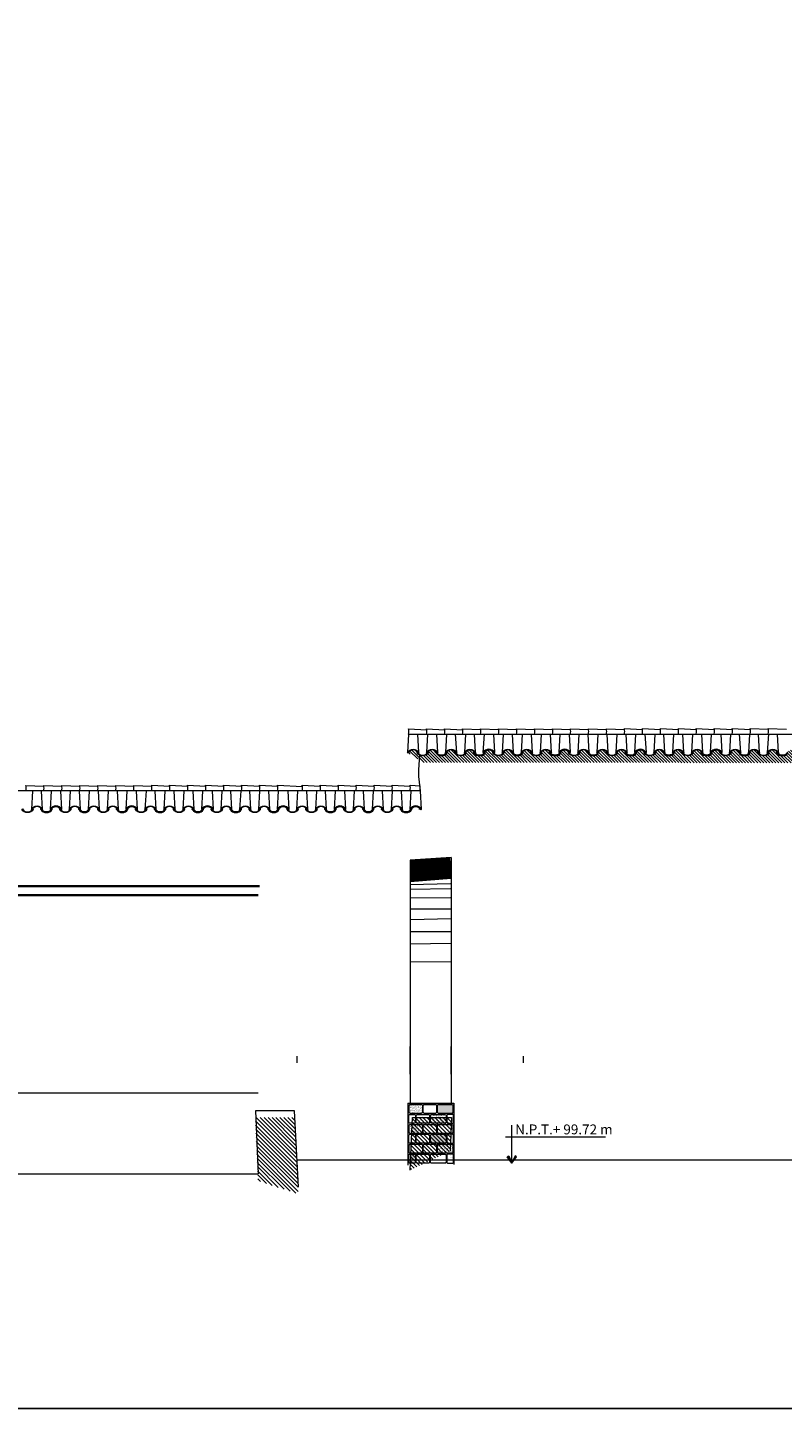
# Model space of a CAD drawing. Units: millimetres. Extents: x 681 to 958, y 318 to 396.
# Drawn here: x 925 to 941, y 332 to 363 of the extents above; entities that cross this region are included whole.
import ezdxf

# ---------------------------------------------------------------- set-up
doc = ezdxf.new("R2010")
doc.units = ezdxf.units.MM
for name, color, linetype, lineweight in [('acbados', 253, 'Continuous', 5), ('Capa1', 1, 'Continuous', 9), ('muro inca', 4, 'Continuous', 20), ('muros', 31, 'Continuous', 9), ('pluma8', 3, 'Continuous', 80), ('texto', 5, 'Continuous', 5), ('TEXTURA', 55, 'Continuous', 5), ('vanos', 30, 'Continuous', 5)]:
    doc.layers.add(name, color=color, linetype=linetype, lineweight=lineweight)
doc.layers.add('red de agua', color=134, linetype='Continuous')
pattern_1 = [(135, (761.18829, 150.15874), (-0.0336759605, -0.0336759605), [])]
pattern_2 = [(82.5, (1042.702404, -316.11418), (-0.0351753296, 0.032948178), [0, -0.038, 0, -0.0425, 0, -0.040625]), (52.5, (1042.702404, -316.11418), (-0.018603438, 0.081174493), [0, -0.0205, 0, -0.03425, 0, -0.013125]), (12.5, (1042.68066, -316.135925), (0.0549507318, 0.0551508096), [0, -0.0125, 0, -0.045, 0, -0.05875]), (2.5, (1042.68066, -316.135925), (0.037626054, 0.068656571), [0, -0.00625, 0, -0.0295, 0, -0.03375])]

msp = doc.modelspace()

# ---------------------------------------------------------------- hatches: boundary and pattern name
at = {"layer": 'acbados', "lineweight": 5}
h = msp.add_hatch(color=256, dxfattribs=at)
h.paths.add_polyline_path([(935.346, 337.887), (935.276, 337.727), (935.382, 337.864)])
h.paths.add_polyline_path([(935.205, 337.887), (935.276, 337.727), (935.169, 337.864)])
at = {"layer": 'Capa1', "lineweight": 5}
h = msp.add_hatch(dxfattribs=at)
h.set_pattern_fill('AR-SAND', color=4, scale=0.015, angle=45, style=0)
h.set_pattern_definition([(82.5, (1042.702404, -316.114182), (-0.0211051978, 0.0197689068), [0, -0.0228, 0, -0.0255, 0, -0.024375]), (52.5, (1042.702404, -316.11418), (-0.0111620627, 0.048704696), [0, -0.0123, 0, -0.02055, 0, -0.007875]), (12.5, (1042.689358, -316.127228), (0.0329704391, 0.0330904857), [0, -0.0075, 0, -0.027, 0, -0.03525]), (2.5, (1042.689358, -316.127228), (0.0225756325, 0.0411939428), [0, -0.00375, 0, -0.0177, 0, -0.02025])])
h.paths.add_polyline_path([(933.966, 339.008, 0.414048), (933.941, 339.033), (933.644, 339.033, 0.414214), (933.619, 339.008), (933.619, 338.859, 0.414214), (933.644, 338.834), (933.941, 338.834, 0.414379), (933.966, 338.859)])
h.paths.add_polyline_path([(933.811, 338.343, 0.414048), (933.786, 338.368), (933.489, 338.368, 0.414214), (933.464, 338.343), (933.464, 338.193, 0.414214), (933.489, 338.168), (933.786, 338.168, 0.414379), (933.811, 338.193)])
h.paths.add_polyline_path([(933.131, 337.9, 0.414214), (933.106, 337.925), (933.006, 337.925, 0.414214), (932.981, 337.9), (932.981, 337.751, 0.414214), (933.006, 337.726), (933.106, 337.726, 0.414214), (933.131, 337.751)])
h = msp.add_hatch(dxfattribs=at)
h.set_pattern_fill('AR-SAND', color=4, scale=0.025, angle=45, style=0)
h.set_pattern_definition(pattern_2)
h.paths.add_polyline_path([(933.286, 339.008, 0.414214), (933.261, 339.033), (933.016, 339.033, 0.414214), (932.991, 339.008), (932.991, 338.859, 0.414214), (933.016, 338.834), (933.261, 338.834, 0.414214), (933.286, 338.859)])
h = msp.add_hatch(dxfattribs=at)
h.set_pattern_fill('ANSI31', color=4, scale=0.5, style=0)
h.set_pattern_definition([(135, (1341.631264, -243.18662), (0.044194174, 0.044194174), [])])
h.paths.add_polyline_path([(933.931, 338.74), (933.9, 337.995), (933.014, 337.573), (933.064, 338.741)])
h.paths.add_polyline_path([(929.569, 338.74), (930.437, 338.741), (930.527, 337.041), (929.628, 337.336)])
h = msp.add_hatch(dxfattribs=at)
h.set_pattern_fill('AR-SAND', color=4, scale=0.025, angle=45, style=0)
h.set_pattern_definition(pattern_2)
h.paths.add_polyline_path([(933.811, 338.787, 0.414048), (933.786, 338.812), (933.489, 338.812, 0.414214), (933.464, 338.787), (933.464, 338.638, 0.414214), (933.489, 338.613), (933.786, 338.613, 0.414379), (933.811, 338.638)])
h.paths.add_polyline_path([(933.286, 338.564, 0.414214), (933.261, 338.589), (933.016, 338.589, 0.414214), (932.991, 338.564), (932.991, 338.414, 0.414214), (933.016, 338.389), (933.261, 338.389, 0.414214), (933.286, 338.414)])
h.paths.add_polyline_path([(933.966, 338.121, 0.414048), (933.941, 338.146), (933.644, 338.146, 0.414214), (933.619, 338.121), (933.619, 337.972, 0.414214), (933.644, 337.947), (933.941, 337.947, 0.414379), (933.966, 337.972)])
h = msp.add_hatch(dxfattribs=at)
h.set_pattern_fill('AR-SAND', color=4, scale=0.08, angle=45, style=0)
h.set_pattern_definition([(82.5, (1042.7024, -316.11418), (-0.112561055, 0.10543417), [0, -0.1216, 0, -0.136, 0, -0.13]), (52.5, (1042.7024, -316.11418), (-0.059531, 0.25975838), [0, -0.0656, 0, -0.1096, 0, -0.042]), (12.5, (1042.63282, -316.18376), (0.175842342, 0.17648259), [0, -0.04, 0, -0.144, 0, -0.188]), (2.5, (1042.63282, -316.18376), (0.12040337, 0.21970103), [0, -0.02, 0, -0.0944, 0, -0.108])])
h.paths.add_polyline_path([(933.445, 338.787, 0.414214), (933.42, 338.812), (933.175, 338.812, 0.414214), (933.15, 338.787), (933.15, 338.638, 0.414214), (933.175, 338.613), (933.42, 338.613, 0.414214), (933.445, 338.638)])
h.paths.add_polyline_path([(933.966, 338.564, 0.414048), (933.941, 338.589), (933.644, 338.589, 0.414214), (933.619, 338.564), (933.619, 338.414, 0.414214), (933.644, 338.389), (933.941, 338.389, 0.414379), (933.966, 338.414)])
h.paths.add_polyline_path([(933.6, 338.121, 0.414214), (933.575, 338.146), (933.33, 338.146, 0.414214), (933.305, 338.121), (933.305, 337.972, 0.414214), (933.33, 337.947), (933.575, 337.947, 0.414214), (933.6, 337.972)])
h.paths.add_polyline_path([(933.976, 337.9, 0.414214), (933.951, 337.925), (933.851, 337.925, 0.414214), (933.826, 337.9), (933.826, 337.751, 0.414214), (933.851, 337.726), (933.951, 337.726, 0.414214), (933.976, 337.751)])
at = {"layer": 'TEXTURA', "lineweight": 5, "ltscale": 0.15}
h = msp.add_hatch(dxfattribs=at)
h.set_pattern_fill('LINE', color=256, scale=0.015, angle=135, style=0)
h.set_pattern_definition(pattern_1)
h.paths.add_polyline_path([(933.218, 346.803, -0.124752), (933.166, 346.853), (933.168, 346.881, 0.505506), (932.968, 346.845), (933.213, 346.696)])
h = msp.add_hatch(dxfattribs=at)
h.set_pattern_fill('LINE', color=256, scale=0.015, angle=135, style=0)
h.set_pattern_definition(pattern_1)
h.paths.add_polyline_path([(942.123, 346.832, -0.078391), (942.037, 346.845, 0.505506), (941.837, 346.881), (941.839, 346.853, -0.562609), (941.589, 346.853), (941.59, 346.881, 0.399647), (941.416, 346.881), (941.417, 346.853, -0.562609), (941.167, 346.853), (941.169, 346.881, 0.399647), (940.995, 346.881), (940.996, 346.853, -0.562609), (940.746, 346.853), (940.748, 346.881, 0.399647), (940.574, 346.881), (940.575, 346.853, -0.562609), (940.325, 346.853), (940.327, 346.881, 0.399647), (940.153, 346.881), (940.154, 346.853, -0.562609), (939.904, 346.853), (939.906, 346.881, 0.399647), (939.731, 346.881), (939.733, 346.853, -0.562609), (939.483, 346.853), (939.485, 346.881, 0.399647), (939.31, 346.881), (939.312, 346.853, -0.562609), (939.062, 346.853), (939.063, 346.881, 0.399647), (938.889, 346.881), (938.891, 346.853, -0.562609), (938.641, 346.853), (938.642, 346.881, 0.399647), (938.468, 346.881), (938.47, 346.853, -0.562609), (938.22, 346.853), (938.221, 346.881, 0.399647), (938.047, 346.881), (938.049, 346.853, -0.562609), (937.799, 346.853), (937.8, 346.881, 0.399647), (937.626, 346.881), (937.627, 346.853, -0.562609), (937.377, 346.853), (937.379, 346.881, 0.399647), (937.205, 346.881), (937.206, 346.853, -0.562609), (936.956, 346.853), (936.958, 346.881, 0.399647), (936.784, 346.881), (936.785, 346.853, -0.562609), (936.535, 346.853), (936.537, 346.881, 0.399647), (936.363, 346.881), (936.364, 346.853, -0.562609), (936.114, 346.853), (936.116, 346.881, 0.399647), (935.941, 346.881), (935.943, 346.853, -0.562609), (935.693, 346.853), (935.695, 346.881, 0.399647), (935.52, 346.881), (935.522, 346.853, -0.562609), (935.272, 346.853), (935.273, 346.881, 0.399647), (935.099, 346.881), (935.101, 346.853, -0.562609), (934.851, 346.853), (934.852, 346.881, 0.399647), (934.678, 346.881), (934.68, 346.853, -0.562609), (934.43, 346.853), (934.431, 346.881, 0.399647), (934.257, 346.881), (934.259, 346.853, -0.562609), (934.009, 346.853), (934.01, 346.881, 0.399647), (933.836, 346.881), (933.837, 346.853, -0.562609), (933.587, 346.853), (933.589, 346.881, 0.399647), (933.415, 346.881), (933.416, 346.853, -0.409141), (933.218, 346.803), (933.213, 346.696), (933.308, 346.637), (942.12, 346.629)])
h.paths.add_polyline_path([(943.161, 346.915, 0.192425), (943.074, 346.88), (943.075, 346.853, -0.562609), (942.825, 346.853), (942.827, 346.88, 0.399647), (942.653, 346.88), (942.654, 346.853, -0.562609), (942.404, 346.853), (942.406, 346.88, 0.505506), (942.205, 346.845, -0.074649), (942.123, 346.832), (942.12, 346.629), (943.161, 346.628)])
h.paths.add_polyline_path([(950.404, 346.753, 0.003525), (950.402, 346.756), (950.499, 346.786, -0.204684), (950.405, 346.853), (950.357, 346.91), (950.267, 346.904), (950.233, 346.871), (950.234, 346.853, -0.562609), (949.984, 346.853), (949.986, 346.88, 0.399647), (949.812, 346.88), (949.813, 346.853, -0.562609), (949.563, 346.853), (949.565, 346.88, 0.399647), (949.391, 346.88), (949.392, 346.853, -0.562609), (949.142, 346.853), (949.144, 346.88, 0.399647), (948.969, 346.88), (948.971, 346.853, -0.562609), (948.721, 346.853), (948.722, 346.88, 0.399647), (948.548, 346.88), (948.55, 346.853, -0.562609), (948.3, 346.853), (948.301, 346.88, 0.399647), (948.127, 346.88), (948.129, 346.853, -0.562609), (947.879, 346.853), (947.88, 346.88, 0.399647), (947.706, 346.88), (947.708, 346.853, -0.562609), (947.458, 346.853), (947.459, 346.88, 0.399647), (947.285, 346.88), (947.286, 346.853, -0.562609), (947.036, 346.853), (947.038, 346.88, 0.399647), (946.864, 346.88), (946.865, 346.853, -0.562609), (946.615, 346.853), (946.617, 346.88, 0.399647), (946.443, 346.88), (946.444, 346.853, -0.562609), (946.194, 346.853), (946.196, 346.88, 0.399647), (946.022, 346.88), (946.023, 346.853, -0.562609), (945.773, 346.853), (945.775, 346.88, 0.399647), (945.6, 346.88), (945.602, 346.853, -0.562609), (945.352, 346.853), (945.354, 346.88, 0.399647), (945.179, 346.88), (945.181, 346.853, -0.562609), (944.931, 346.853), (944.932, 346.88, 0.399647), (944.758, 346.88), (944.76, 346.853, -0.562609), (944.51, 346.853), (944.511, 346.88, 0.399647), (944.337, 346.88), (944.339, 346.853, -0.562609), (944.089, 346.853), (944.09, 346.88, 0.399647), (943.916, 346.88), (943.918, 346.853, -0.562609), (943.668, 346.853), (943.669, 346.88, 0.399647), (943.495, 346.88), (943.496, 346.853, -0.562609), (943.246, 346.853), (943.248, 346.88, 0.192425), (943.161, 346.915), (943.161, 346.628), (950.025, 346.622)])
h = msp.add_hatch(dxfattribs=at)
h.set_pattern_fill('ANSI31', color=256, scale=0.005, angle=45, style=0)
h.set_pattern_definition([(90, (761.188288, 150.158741), (-0.015875, 2e-18), [])])
h.paths.add_polyline_path([(933.92, 344.287), (933.91, 344.418), (933.904, 344.523), (933.012, 344.461), (933.012, 344.336), (933.012, 343.98), (933.915, 344.055), (933.92, 344.106), (933.92, 344.166)])

# ---------------------------------------------------------------- linework, layer by layer
at = {"layer": 'acbados', "lineweight": 5}
for p, q in [((935.276, 337.727), (935.276, 338.574)), ((935.132, 338.314), (937.356, 338.314))]:
    msp.add_line(p, q, dxfattribs=at)
for points in [[(930.492, 340.105), (930.492, 339.959)], [(935.532, 339.959), (935.532, 340.105)]]:
    msp.add_lwpolyline(points, dxfattribs=at)
for points in [[(935.205, 337.887), (935.276, 337.727), (935.169, 337.864)], [(935.346, 337.887), (935.276, 337.727), (935.382, 337.864)]]:
    msp.add_lwpolyline(points, close=True, dxfattribs=at)
at = {"layer": 'Capa1', "color": 4, "lineweight": 5}
for p, q in [((932.961, 339.061), (932.961, 337.683)), ((932.961, 339.061), (933.985, 339.061)), ((933.985, 339.061), (933.985, 337.699))]:
    msp.add_line(p, q, dxfattribs=at)
for points in [[(933.016, 339.033), (933.261, 339.033, -0.414214), (933.286, 339.008), (933.286, 338.859, -0.414214), (933.261, 338.834), (933.016, 338.834, -0.414214), (932.991, 338.859), (932.991, 339.008, -0.414214)], [(933.33, 339.033), (933.575, 339.033, -0.414214), (933.6, 339.008), (933.6, 338.859, -0.414214), (933.575, 338.834), (933.33, 338.834, -0.414214), (933.305, 338.859), (933.305, 339.008, -0.414214)], [(933.644, 339.033), (933.941, 339.033, -0.414048), (933.966, 339.008), (933.966, 338.859, -0.414379), (933.941, 338.834), (933.644, 338.834, -0.414214), (933.619, 338.859), (933.619, 339.008, -0.414214)], [(933.006, 338.812), (933.106, 338.812, -0.414214), (933.131, 338.787), (933.131, 338.638, -0.414214), (933.106, 338.613), (933.006, 338.613, -0.414214), (932.981, 338.638), (932.981, 338.787, -0.414214)], [(933.175, 338.812), (933.42, 338.812, -0.414214), (933.445, 338.787), (933.445, 338.638, -0.414214), (933.42, 338.613), (933.175, 338.613, -0.414214), (933.15, 338.638), (933.15, 338.787, -0.414214)], [(933.489, 338.812), (933.786, 338.812, -0.414048), (933.811, 338.787), (933.811, 338.638, -0.414379), (933.786, 338.613), (933.489, 338.613, -0.414214), (933.464, 338.638), (933.464, 338.787, -0.414214)], [(933.951, 338.812), (933.851, 338.812, 0.414214), (933.826, 338.787), (933.826, 338.638, 0.414214), (933.851, 338.613), (933.951, 338.613, 0.414214), (933.976, 338.638), (933.976, 338.787, 0.414214)], [(933.006, 338.368), (933.106, 338.368, -0.414214), (933.131, 338.343), (933.131, 338.193, -0.414214), (933.106, 338.168), (933.006, 338.168, -0.414214), (932.981, 338.193), (932.981, 338.343, -0.414214)], [(933.016, 338.589), (933.261, 338.589, -0.414214), (933.286, 338.564), (933.286, 338.414, -0.414214), (933.261, 338.389), (933.016, 338.389, -0.414214), (932.991, 338.414), (932.991, 338.564, -0.414214)], [(933.175, 338.368), (933.42, 338.368, -0.414214), (933.445, 338.343), (933.445, 338.193, -0.414214), (933.42, 338.168), (933.175, 338.168, -0.414214), (933.15, 338.193), (933.15, 338.343, -0.414214)], [(933.33, 338.589), (933.575, 338.589, -0.414214), (933.6, 338.564), (933.6, 338.414, -0.414214), (933.575, 338.389), (933.33, 338.389, -0.414214), (933.305, 338.414), (933.305, 338.564, -0.414214)], [(933.489, 338.368), (933.786, 338.368, -0.414048), (933.811, 338.343), (933.811, 338.193, -0.414379), (933.786, 338.168), (933.489, 338.168, -0.414214), (933.464, 338.193), (933.464, 338.343, -0.414214)], [(933.644, 338.589), (933.941, 338.589, -0.414048), (933.966, 338.564), (933.966, 338.414, -0.414379), (933.941, 338.389), (933.644, 338.389, -0.414214), (933.619, 338.414), (933.619, 338.564, -0.414214)], [(933.951, 338.368), (933.851, 338.368, 0.414214), (933.826, 338.343), (933.826, 338.193, 0.414214), (933.851, 338.168), (933.951, 338.168, 0.414214), (933.976, 338.193), (933.976, 338.343, 0.414214)], [(933.016, 338.146), (933.261, 338.146, -0.414214), (933.286, 338.121), (933.286, 337.972, -0.414214), (933.261, 337.947), (933.016, 337.947, -0.414214), (932.991, 337.972), (932.991, 338.121, -0.414214)], [(933.33, 338.146), (933.575, 338.146, -0.414214), (933.6, 338.121), (933.6, 337.972, -0.414214), (933.575, 337.947), (933.33, 337.947, -0.414214), (933.305, 337.972), (933.305, 338.121, -0.414214)], [(933.644, 338.146), (933.941, 338.146, -0.414048), (933.966, 338.121), (933.966, 337.972, -0.414379), (933.941, 337.947), (933.644, 337.947, -0.414214), (933.619, 337.972), (933.619, 338.121, -0.414214)], [(933.006, 337.925), (933.106, 337.925, -0.414214), (933.131, 337.9), (933.131, 337.751, -0.414214), (933.106, 337.726), (933.006, 337.726, -0.414214), (932.981, 337.751), (932.981, 337.9, -0.414214)], [(933.175, 337.925), (933.42, 337.925, -0.414214), (933.445, 337.9), (933.445, 337.751, -0.414214), (933.42, 337.726), (933.175, 337.726, -0.414214), (933.15, 337.751), (933.15, 337.9, -0.414214)], [(933.489, 337.925), (933.786, 337.925, -0.414048), (933.811, 337.9), (933.811, 337.751, -0.414379), (933.786, 337.726), (933.489, 337.726, -0.414214), (933.464, 337.751), (933.464, 337.9, -0.414214)], [(933.951, 337.925), (933.851, 337.925, 0.414214), (933.826, 337.9), (933.826, 337.751, 0.414214), (933.851, 337.726), (933.951, 337.726, 0.414214), (933.976, 337.751), (933.976, 337.9, 0.414214)]]:
    msp.add_lwpolyline(points, format="xyb", close=True, dxfattribs=at)
at = {"layer": 'muro inca', "linetype": 'Continuous', "lineweight": 35}
for p, q in [((882.662, 343.887), (929.659, 343.887)), ((882.662, 343.687), (929.634, 343.687))]:
    msp.add_line(p, q, dxfattribs=at)
at = {"layer": 'muro inca', "linetype": 'Continuous', "lineweight": 5}
for p, q in [((916.42, 339.287), (929.634, 339.287)), ((909.427, 337.487), (929.634, 337.487))]:
    msp.add_line(p, q, dxfattribs=at)
at = {"layer": 'muros', "lineweight": 5, "ltscale": 0.15}
for points in [[(933.927, 344.523), (933.012, 344.461)], [(933.927, 344.523), (933.927, 344.336), (933.927, 343.98), (933.927, 343.789), (933.927, 343.224), (933.927, 343.224), (933.927, 343.03), (933.927, 342.733), (933.927, 342.502), (933.927, 341.928), (933.927, 341.295), (933.927, 340.317), (933.927, 340.105), (933.927, 339.959), (933.927, 339.704), (933.927, 340.317), (933.927, 339.251), (933.927, 339.061)], [(933.012, 344.461), (933.012, 344.336), (933.012, 343.98), (933.012, 343.789), (933.013, 343.224), (933.013, 343.224), (933.012, 343.03), (933.012, 342.733), (933.012, 342.502), (933.012, 341.928), (933.012, 341.295), (933.012, 340.317), (933.012, 340.105), (933.012, 339.959), (933.012, 339.704), (933.012, 340.317), (933.012, 339.251), (933.012, 339.061)], [(933.927, 344.056), (933.012, 343.98)]]:
    msp.add_lwpolyline(points, dxfattribs=at)
at = {"layer": 'pluma8', "lineweight": 5}
msp.add_line((957.243, 337.795), (930.487, 337.795), dxfattribs=at)
at = {"layer": 'red de agua', "ltscale": 0.2}
msp.add_lwpolyline([(957.902, 332.274), (957.902, 396.397), (870.902, 396.397), (870.902, 332.274)], close=True, dxfattribs=at)
at = {"layer": 'texto', "lineweight": 5, "ltscale": 0.15}
for p, q in [((932.978, 347.263), (932.956, 346.855)), ((932.978, 347.263), (942.216, 347.263)), ((933.206, 346.855), (933.183, 347.263)), ((933.4, 347.263), (933.377, 346.855)), ((933.627, 346.855), (933.604, 347.263)), ((933.821, 347.263), (933.798, 346.855)), ((934.048, 346.855), (934.025, 347.263)), ((934.242, 347.263), (934.219, 346.855)), ((934.469, 346.855), (934.446, 347.263)), ((934.64, 346.855), (934.663, 347.263)), ((934.868, 347.263), (934.89, 346.855)), ((935.084, 347.263), (935.061, 346.855)), ((935.311, 346.855), (935.289, 347.263)), ((935.505, 347.263), (935.482, 346.855)), ((935.732, 346.855), (935.71, 347.263)), ((935.926, 347.263), (935.904, 346.855)), ((936.154, 346.855), (936.131, 347.263)), ((936.325, 346.855), (936.347, 347.263)), ((936.552, 347.263), (936.575, 346.855)), ((936.768, 347.263), (936.746, 346.855)), ((936.996, 346.855), (936.973, 347.263)), ((937.19, 347.263), (937.167, 346.855)), ((937.417, 346.855), (937.394, 347.263)), ((937.611, 347.263), (937.588, 346.855)), ((937.838, 346.855), (937.815, 347.263)), ((938.009, 346.855), (938.032, 347.263)), ((938.236, 347.263), (938.259, 346.855)), ((938.453, 347.263), (938.43, 346.855)), ((938.68, 346.855), (938.658, 347.263)), ((938.874, 347.263), (938.851, 346.855)), ((939.101, 346.855), (939.079, 347.263)), ((939.295, 347.263), (939.272, 346.855)), ((939.522, 346.855), (939.5, 347.263)), ((939.694, 346.855), (939.716, 347.263)), ((939.921, 347.263), (939.944, 346.855)), ((940.137, 347.263), (940.115, 346.855)), ((940.365, 346.855), (940.342, 347.263)), ((940.558, 347.263), (940.536, 346.855)), ((940.786, 346.855), (940.763, 347.263)), ((940.98, 347.263), (940.957, 346.855)), ((941.207, 346.855), (941.184, 347.263)), ((933.178, 346.863), (933.178, 346.869)), ((933.405, 346.863), (933.404, 346.869)), ((933.416, 346.853), (933.415, 346.881)), ((933.587, 346.853), (933.589, 346.881)), ((933.599, 346.863), (933.6, 346.869)), ((933.826, 346.863), (933.825, 346.869)), ((934.02, 346.863), (934.021, 346.869)), ((934.247, 346.863), (934.247, 346.869)), ((934.259, 346.853), (934.257, 346.881)), ((934.43, 346.853), (934.431, 346.881)), ((934.441, 346.863), (934.442, 346.869)), ((934.668, 346.863), (934.668, 346.869)), ((935.089, 346.863), (935.089, 346.869)), ((935.101, 346.853), (935.099, 346.881)), ((935.272, 346.853), (935.273, 346.881)), ((935.284, 346.863), (935.284, 346.869)), ((935.51, 346.863), (935.51, 346.869)), ((935.705, 346.863), (935.705, 346.869)), ((935.931, 346.863), (935.931, 346.869)), ((935.943, 346.853), (935.941, 346.881)), ((936.114, 346.853), (936.116, 346.881)), ((936.126, 346.863), (936.126, 346.869)), ((936.352, 346.863), (936.352, 346.869)), ((936.774, 346.863), (936.773, 346.869)), ((936.785, 346.853), (936.784, 346.881)), ((936.956, 346.853), (936.958, 346.881)), ((936.968, 346.863), (936.968, 346.869)), ((937.195, 346.863), (937.194, 346.869)), ((937.389, 346.863), (937.39, 346.869)), ((937.616, 346.863), (937.615, 346.869)), ((937.627, 346.853), (937.626, 346.881)), ((937.799, 346.853), (937.8, 346.881)), ((937.81, 346.863), (937.811, 346.869)), ((938.037, 346.863), (938.037, 346.869)), ((938.458, 346.863), (938.458, 346.869)), ((938.47, 346.853), (938.468, 346.881)), ((938.641, 346.853), (938.642, 346.881)), ((938.653, 346.863), (938.653, 346.869)), ((938.879, 346.863), (938.879, 346.869)), ((939.074, 346.863), (939.074, 346.869)), ((939.3, 346.863), (939.3, 346.869)), ((939.312, 346.853), (939.31, 346.881)), ((939.483, 346.853), (939.485, 346.881)), ((939.495, 346.863), (939.495, 346.869)), ((939.721, 346.863), (939.721, 346.869)), ((940.142, 346.863), (940.142, 346.869)), ((940.154, 346.853), (940.153, 346.881)), ((940.325, 346.853), (940.327, 346.881)), ((940.337, 346.863), (940.337, 346.869)), ((940.564, 346.863), (940.563, 346.869)), ((940.758, 346.863), (940.758, 346.869)), ((940.985, 346.863), (940.984, 346.869)), ((940.996, 346.853), (940.995, 346.881)), ((941.167, 346.853), (941.169, 346.881)), ((941.179, 346.863), (941.18, 346.869)), ((924.611, 346.002), (924.589, 345.594)), ((924.839, 345.594), (924.816, 346.002)), ((925.01, 345.594), (925.033, 346.002)), ((925.237, 346.002), (925.26, 345.594)), ((925.454, 346.002), (925.431, 345.594)), ((925.681, 345.594), (925.658, 346.002)), ((925.875, 346.002), (925.852, 345.594)), ((926.102, 345.594), (926.079, 346.002)), ((926.296, 346.002), (926.273, 345.594)), ((926.523, 345.594), (926.501, 346.002)), ((926.694, 345.594), (926.717, 346.002)), ((926.922, 346.002), (926.944, 345.594)), ((927.138, 346.002), (927.115, 345.594)), ((927.365, 345.594), (927.343, 346.002)), ((927.559, 346.002), (927.537, 345.594)), ((927.787, 345.594), (927.764, 346.002)), ((927.98, 346.002), (927.958, 345.594)), ((928.208, 345.594), (928.185, 346.002)), ((928.379, 345.594), (928.401, 346.002)), ((928.606, 346.002), (928.629, 345.594)), ((928.823, 346.002), (928.8, 345.594)), ((929.05, 345.594), (929.027, 346.002)), ((929.244, 346.002), (929.221, 345.594)), ((929.471, 345.594), (929.448, 346.002)), ((929.665, 346.002), (929.642, 345.594)), ((929.892, 345.594), (929.869, 346.002)), ((930.063, 345.594), (930.086, 346.002)), ((930.291, 346.002), (930.313, 345.594)), ((930.507, 346.002), (930.484, 345.594)), ((930.734, 345.594), (930.712, 346.002)), ((930.928, 346.002), (930.905, 345.594)), ((931.155, 345.594), (931.133, 346.002)), ((931.327, 345.594), (931.349, 346.002)), ((931.554, 346.002), (931.577, 345.594)), ((931.77, 346.002), (931.748, 345.594)), ((931.998, 345.594), (931.975, 346.002)), ((932.191, 346.002), (932.169, 345.594)), ((932.419, 345.594), (932.396, 346.002)), ((932.613, 346.002), (932.59, 345.594)), ((932.84, 345.594), (932.817, 346.002)), ((933.011, 345.594), (933.034, 346.002)), ((933.238, 346.002), (933.261, 345.594)), ((924.617, 345.602), (924.616, 345.608)), ((924.628, 345.592), (924.627, 345.62)), ((924.799, 345.592), (924.801, 345.62)), ((924.811, 345.602), (924.811, 345.608)), ((925.038, 345.602), (925.037, 345.608)), ((925.459, 345.602), (925.458, 345.608)), ((925.47, 345.592), (925.469, 345.62)), ((925.642, 345.592), (925.643, 345.62)), ((925.653, 345.602), (925.654, 345.608)), ((925.88, 345.602), (925.879, 345.608)), ((926.074, 345.602), (926.075, 345.608)), ((926.301, 345.602), (926.301, 345.608)), ((926.313, 345.592), (926.311, 345.62)), ((926.484, 345.592), (926.485, 345.62)), ((926.495, 345.602), (926.496, 345.608)), ((926.722, 345.602), (926.722, 345.608)), ((927.143, 345.602), (927.143, 345.608)), ((927.155, 345.592), (927.153, 345.62)), ((927.326, 345.592), (927.328, 345.62)), ((927.338, 345.602), (927.338, 345.608)), ((927.564, 345.602), (927.564, 345.608)), ((927.759, 345.602), (927.759, 345.608)), ((927.985, 345.602), (927.985, 345.608)), ((927.997, 345.592), (927.996, 345.62)), ((928.168, 345.592), (928.17, 345.62)), ((928.18, 345.602), (928.18, 345.608)), ((928.407, 345.602), (928.406, 345.608)), ((928.828, 345.602), (928.827, 345.608)), ((928.839, 345.592), (928.838, 345.62)), ((929.01, 345.592), (929.012, 345.62)), ((929.022, 345.602), (929.023, 345.608)), ((929.249, 345.602), (929.248, 345.608)), ((929.443, 345.602), (929.444, 345.608)), ((929.67, 345.602), (929.67, 345.608)), ((929.682, 345.592), (929.68, 345.62)), ((929.853, 345.592), (929.854, 345.62)), ((929.864, 345.602), (929.865, 345.608)), ((930.091, 345.602), (930.091, 345.608)), ((930.512, 345.602), (930.512, 345.608)), ((930.524, 345.592), (930.522, 345.62)), ((930.707, 345.602), (930.707, 345.608)), ((930.707, 345.602), (930.707, 345.608)), ((930.933, 345.602), (930.933, 345.608)), ((930.945, 345.592), (930.943, 345.62)), ((931.116, 345.592), (931.118, 345.62)), ((931.128, 345.602), (931.128, 345.608)), ((931.354, 345.602), (931.354, 345.608)), ((931.775, 345.602), (931.775, 345.608)), ((931.787, 345.592), (931.786, 345.62)), ((931.958, 345.592), (931.96, 345.62)), ((931.97, 345.602), (931.97, 345.608)), ((932.197, 345.602), (932.196, 345.608)), ((932.391, 345.602), (932.391, 345.608)), ((932.618, 345.602), (932.617, 345.608)), ((932.629, 345.592), (932.628, 345.62)), ((932.8, 345.592), (932.802, 345.62)), ((932.812, 345.602), (932.813, 345.608)), ((933.039, 345.602), (933.038, 345.608))]:
    msp.add_line(p, q, dxfattribs=at)
for points in [[(932.978, 347.264, 0.110341), (932.978, 347.384), (933.382, 347.365)], [(933.378, 347.263, 0.110341), (933.378, 347.383), (933.782, 347.365)], [(933.778, 347.264, 0.110341), (933.778, 347.384), (934.182, 347.365)], [(934.178, 347.264, 0.110341), (934.178, 347.384), (934.582, 347.366)], [(934.578, 347.265, 0.110341), (934.578, 347.385), (934.982, 347.366)], [(934.978, 347.265, 0.110341), (934.978, 347.385), (935.382, 347.367)], [(935.378, 347.265, 0.110341), (935.378, 347.385), (935.782, 347.367)], [(935.778, 347.266, 0.110341), (935.778, 347.386), (936.182, 347.368)], [(936.178, 347.266, 0.110341), (936.178, 347.386), (936.582, 347.368)], [(936.578, 347.267, 0.110341), (936.578, 347.387), (936.982, 347.368)], [(936.978, 347.267, 0.110341), (936.978, 347.387), (937.382, 347.369)], [(937.378, 347.267, 0.110341), (937.378, 347.387), (937.782, 347.369)], [(937.778, 347.268, 0.110341), (937.778, 347.388), (938.182, 347.37)], [(938.178, 347.268, 0.110341), (938.178, 347.388), (938.582, 347.37)], [(938.578, 347.269, 0.110341), (938.578, 347.389), (938.982, 347.37)], [(938.978, 347.269, 0.110341), (938.978, 347.389), (939.382, 347.371)], [(939.378, 347.27, 0.110341), (939.378, 347.39), (939.782, 347.371)], [(939.778, 347.27, 0.110341), (939.778, 347.39), (940.182, 347.372)], [(940.178, 347.27, 0.110341), (940.178, 347.39), (940.582, 347.372)], [(940.578, 347.271, 0.110341), (940.578, 347.391), (940.982, 347.373)], [(940.978, 347.271, 0.110341), (940.978, 347.391), (941.382, 347.373)], [(924.464, 346.005, 0.110341), (924.464, 346.125), (924.867, 346.106)], [(924.864, 346.005, 0.110341), (924.864, 346.125), (925.267, 346.107)], [(925.264, 346.006, 0.110341), (925.264, 346.126), (925.667, 346.107)], [(925.664, 346.006, 0.110341), (925.664, 346.126), (926.067, 346.108)], [(926.064, 346.006, 0.110341), (926.064, 346.126), (926.467, 346.108)], [(926.464, 346.007, 0.110341), (926.464, 346.127), (926.867, 346.108)], [(926.864, 346.007, 0.110341), (926.864, 346.127), (927.267, 346.109)], [(927.264, 346.008, 0.110341), (927.264, 346.128), (927.667, 346.109)], [(927.664, 346.008, 0.110341), (927.664, 346.128), (928.067, 346.11)], [(928.064, 346.008, 0.110341), (928.064, 346.128), (928.467, 346.11)], [(928.464, 346.009, 0.110341), (928.464, 346.129), (928.867, 346.111)], [(928.864, 346.009, 0.110341), (928.864, 346.129), (929.267, 346.111)], [(929.264, 346.01, 0.110341), (929.264, 346.13), (929.667, 346.111)], [(929.664, 346.01, 0.110341), (929.664, 346.13), (930.067, 346.112)], [(930.064, 346.011, 0.110341), (930.064, 346.131), (930.616, 346.105)], [(930.611, 346.008, 0.110341), (930.611, 346.128), (931.015, 346.11)], [(931.011, 346.008, 0.110341), (931.011, 346.128), (931.415, 346.11)], [(931.411, 346.009, 0.110341), (931.411, 346.129), (931.815, 346.111)], [(931.811, 346.009, 0.110341), (931.811, 346.129), (932.215, 346.111)], [(932.211, 346.01, 0.110341), (932.211, 346.13), (932.615, 346.111)], [(932.611, 346.01, 0.110341), (932.611, 346.13), (933.015, 346.112)], [(933.011, 346.011, 0.110341), (933.011, 346.131), (933.238, 346.12)]]:
    msp.add_lwpolyline(points, format="xyb", dxfattribs=at)
for points in [[(932.968, 346.845), (932.956, 346.855, -0.602609), (933.206, 346.855), (933.194, 346.845, 0.621229)], [(933.178, 346.863, 0.577097), (933.405, 346.863), (933.416, 346.853, -0.562609), (933.166, 346.853)], [(933.389, 346.845), (933.377, 346.855, -0.602609), (933.627, 346.855), (933.615, 346.845, 0.621229)], [(933.826, 346.863, -0.577097), (933.599, 346.863), (933.587, 346.853, 0.562609), (933.837, 346.853)], [(933.81, 346.845), (933.798, 346.855, -0.602609), (934.048, 346.855), (934.036, 346.845, 0.621229)], [(934.02, 346.863, 0.577097), (934.247, 346.863), (934.259, 346.853, -0.562609), (934.009, 346.853)], [(934.231, 346.845), (934.219, 346.855, -0.602609), (934.469, 346.855), (934.457, 346.845, 0.621229)], [(934.668, 346.863, -0.577097), (934.441, 346.863), (934.43, 346.853, 0.562609), (934.68, 346.853)], [(934.879, 346.845), (934.89, 346.855, 0.602609), (934.64, 346.855), (934.652, 346.845, -0.621229)], [(934.863, 346.863, 0.577097), (935.089, 346.863), (935.101, 346.853, -0.562609), (934.851, 346.853)], [(935.073, 346.845), (935.061, 346.855, -0.602609), (935.311, 346.855), (935.3, 346.845, 0.621229)], [(935.51, 346.863, -0.577097), (935.284, 346.863), (935.272, 346.853, 0.562609), (935.522, 346.853)], [(935.494, 346.845), (935.482, 346.855, -0.602609), (935.732, 346.855), (935.721, 346.845, 0.621229)], [(935.705, 346.863, 0.577097), (935.931, 346.863), (935.943, 346.853, -0.562609), (935.693, 346.853)], [(935.915, 346.845), (935.904, 346.855, -0.602609), (936.154, 346.855), (936.142, 346.845, 0.621229)], [(936.352, 346.863, -0.577097), (936.126, 346.863), (936.114, 346.853, 0.562609), (936.364, 346.853)], [(936.563, 346.845), (936.575, 346.855, 0.602609), (936.325, 346.855), (936.336, 346.845, -0.621229)], [(936.547, 346.863, 0.577097), (936.774, 346.863), (936.785, 346.853, -0.562609), (936.535, 346.853)], [(936.758, 346.845), (936.746, 346.855, -0.602609), (936.996, 346.855), (936.984, 346.845, 0.621229)], [(937.195, 346.863, -0.577097), (936.968, 346.863), (936.956, 346.853, 0.562609), (937.206, 346.853)], [(937.179, 346.845), (937.167, 346.855, -0.602609), (937.417, 346.855), (937.405, 346.845, 0.621229)], [(937.389, 346.863, 0.577097), (937.616, 346.863), (937.627, 346.853, -0.562609), (937.377, 346.853)], [(937.6, 346.845), (937.588, 346.855, -0.602609), (937.838, 346.855), (937.826, 346.845, 0.621229)], [(938.037, 346.863, -0.577097), (937.81, 346.863), (937.799, 346.853, 0.562609), (938.049, 346.853)], [(938.247, 346.845), (938.259, 346.855, 0.602609), (938.009, 346.855), (938.021, 346.845, -0.621229)], [(938.231, 346.863, 0.577097), (938.458, 346.863), (938.47, 346.853, -0.562609), (938.22, 346.853)], [(938.442, 346.845), (938.43, 346.855, -0.602609), (938.68, 346.855), (938.669, 346.845, 0.621229)], [(938.879, 346.863, -0.577097), (938.653, 346.863), (938.641, 346.853, 0.562609), (938.891, 346.853)], [(938.863, 346.845), (938.851, 346.855, -0.602609), (939.101, 346.855), (939.09, 346.845, 0.621229)], [(939.074, 346.863, 0.577097), (939.3, 346.863), (939.312, 346.853, -0.562609), (939.062, 346.853)], [(939.284, 346.845), (939.272, 346.855, -0.602609), (939.522, 346.855), (939.511, 346.845, 0.621229)], [(939.721, 346.863, -0.577097), (939.495, 346.863), (939.483, 346.853, 0.562609), (939.733, 346.853)], [(939.932, 346.845), (939.944, 346.855, 0.602609), (939.694, 346.855), (939.705, 346.845, -0.621229)], [(939.916, 346.863, 0.577097), (940.142, 346.863), (940.154, 346.853, -0.562609), (939.904, 346.853)], [(940.126, 346.845), (940.115, 346.855, -0.602609), (940.365, 346.855), (940.353, 346.845, 0.621229)], [(940.564, 346.863, -0.577097), (940.337, 346.863), (940.325, 346.853, 0.562609), (940.575, 346.853)], [(940.548, 346.845), (940.536, 346.855, -0.602609), (940.786, 346.855), (940.774, 346.845, 0.621229)], [(940.758, 346.863, 0.577097), (940.985, 346.863), (940.996, 346.853, -0.562609), (940.746, 346.853)], [(940.969, 346.845), (940.957, 346.855, -0.602609), (941.207, 346.855), (941.195, 346.845, 0.621229)], [(941.406, 346.863, -0.577097), (941.179, 346.863), (941.167, 346.853, 0.562609), (941.417, 346.853)], [(924.39, 345.602, 0.577097), (924.617, 345.602), (924.628, 345.592, -0.562609), (924.378, 345.592)], [(924.6, 345.584), (924.589, 345.594, -0.602609), (924.839, 345.594), (924.827, 345.584, 0.621229)], [(925.038, 345.602, -0.577097), (924.811, 345.602), (924.799, 345.592, 0.562609), (925.049, 345.592)], [(925.248, 345.584), (925.26, 345.594, 0.602609), (925.01, 345.594), (925.022, 345.584, -0.621229)], [(925.232, 345.602, 0.577097), (925.459, 345.602), (925.47, 345.592, -0.562609), (925.22, 345.592)], [(925.443, 345.584), (925.431, 345.594, -0.602609), (925.681, 345.594), (925.669, 345.584, 0.621229)], [(925.88, 345.602, -0.577097), (925.653, 345.602), (925.642, 345.592, 0.562609), (925.892, 345.592)], [(925.864, 345.584), (925.852, 345.594, -0.602609), (926.102, 345.594), (926.09, 345.584, 0.621229)], [(926.074, 345.602, 0.577097), (926.301, 345.602), (926.313, 345.592, -0.562609), (926.063, 345.592)], [(926.285, 345.584), (926.273, 345.594, -0.602609), (926.523, 345.594), (926.512, 345.584, 0.621229)], [(926.722, 345.602, -0.577097), (926.495, 345.602), (926.484, 345.592, 0.562609), (926.734, 345.592)], [(926.933, 345.584), (926.944, 345.594, 0.602609), (926.694, 345.594), (926.706, 345.584, -0.621229)], [(926.917, 345.602, 0.577097), (927.143, 345.602), (927.155, 345.592, -0.562609), (926.905, 345.592)], [(927.127, 345.584), (927.115, 345.594, -0.602609), (927.365, 345.594), (927.354, 345.584, 0.621229)], [(927.564, 345.602, -0.577097), (927.338, 345.602), (927.326, 345.592, 0.562609), (927.576, 345.592)], [(927.548, 345.584), (927.537, 345.594, -0.602609), (927.787, 345.594), (927.775, 345.584, 0.621229)], [(927.759, 345.602, 0.577097), (927.985, 345.602), (927.997, 345.592, -0.562609), (927.747, 345.592)], [(927.969, 345.584), (927.958, 345.594, -0.602609), (928.208, 345.594), (928.196, 345.584, 0.621229)], [(928.407, 345.602, -0.577097), (928.18, 345.602), (928.168, 345.592, 0.562609), (928.418, 345.592)], [(928.617, 345.584), (928.629, 345.594, 0.602609), (928.379, 345.594), (928.39, 345.584, -0.621229)], [(928.601, 345.602, 0.577097), (928.828, 345.602), (928.839, 345.592, -0.562609), (928.589, 345.592)], [(928.812, 345.584), (928.8, 345.594, -0.602609), (929.05, 345.594), (929.038, 345.584, 0.621229)], [(929.249, 345.602, -0.577097), (929.022, 345.602), (929.01, 345.592, 0.562609), (929.26, 345.592)], [(929.233, 345.584), (929.221, 345.594, -0.602609), (929.471, 345.594), (929.459, 345.584, 0.621229)], [(929.443, 345.602, 0.577097), (929.67, 345.602), (929.682, 345.592, -0.562609), (929.432, 345.592)], [(929.654, 345.584), (929.642, 345.594, -0.602609), (929.892, 345.594), (929.88, 345.584, 0.621229)], [(930.091, 345.602, -0.577097), (929.864, 345.602), (929.853, 345.592, 0.562609), (930.103, 345.592)], [(930.302, 345.584), (930.313, 345.594, 0.602609), (930.063, 345.594), (930.075, 345.584, -0.621229)], [(930.285, 345.602, 0.577097), (930.512, 345.602), (930.524, 345.592, -0.562609), (930.274, 345.592)], [(930.496, 345.584), (930.484, 345.594, -0.602609), (930.734, 345.594), (930.723, 345.584, 0.621229)], [(930.707, 345.602, 0.577097), (930.933, 345.602), (930.945, 345.592, -0.562609), (930.695, 345.592)], [(930.917, 345.584), (930.905, 345.594, -0.602609), (931.155, 345.594), (931.144, 345.584, 0.621229)], [(931.354, 345.602, -0.577097), (931.128, 345.602), (931.116, 345.592, 0.562609), (931.366, 345.592)], [(931.565, 345.584), (931.577, 345.594, 0.602609), (931.327, 345.594), (931.338, 345.584, -0.621229)], [(931.549, 345.602, 0.577097), (931.775, 345.602), (931.787, 345.592, -0.562609), (931.537, 345.592)], [(931.759, 345.584), (931.748, 345.594, -0.602609), (931.998, 345.594), (931.986, 345.584, 0.621229)], [(932.197, 345.602, -0.577097), (931.97, 345.602), (931.958, 345.592, 0.562609), (932.208, 345.592)], [(932.181, 345.584), (932.169, 345.594, -0.602609), (932.419, 345.594), (932.407, 345.584, 0.621229)], [(932.391, 345.602, 0.577097), (932.618, 345.602), (932.629, 345.592, -0.562609), (932.379, 345.592)], [(932.602, 345.584), (932.59, 345.594, -0.602609), (932.84, 345.594), (932.828, 345.584, 0.621229)], [(933.039, 345.602, -0.577097), (932.812, 345.602), (932.8, 345.592, 0.562609), (933.05, 345.592)], [(933.249, 345.584), (933.261, 345.594, 0.602609), (933.011, 345.594), (933.023, 345.584, -0.621229)]]:
    msp.add_lwpolyline(points, format="xyb", close=True, dxfattribs=at)
for points in [[(933.166, 346.853), (933.168, 346.881)], [(933.837, 346.853), (933.836, 346.881)], [(934.009, 346.853), (934.01, 346.881)], [(934.68, 346.853), (934.678, 346.881)], [(934.851, 346.853), (934.852, 346.881)], [(935.522, 346.853), (935.52, 346.881)], [(935.693, 346.853), (935.695, 346.881)], [(936.364, 346.853), (936.363, 346.881)], [(936.535, 346.853), (936.537, 346.881)], [(937.206, 346.853), (937.205, 346.881)], [(937.377, 346.853), (937.379, 346.881)], [(938.049, 346.853), (938.047, 346.881)], [(938.22, 346.853), (938.221, 346.881)], [(938.891, 346.853), (938.889, 346.881)], [(939.062, 346.853), (939.063, 346.881)], [(939.733, 346.853), (939.731, 346.881)], [(939.904, 346.853), (939.906, 346.881)], [(940.575, 346.853), (940.574, 346.881)], [(940.746, 346.853), (940.748, 346.881)], [(925.049, 345.592), (925.048, 345.62)], [(925.22, 345.592), (925.222, 345.62)], [(925.892, 345.592), (925.89, 345.62)], [(926.063, 345.592), (926.064, 345.62)], [(926.734, 345.592), (926.732, 345.62)], [(926.905, 345.592), (926.906, 345.62)], [(927.576, 345.592), (927.574, 345.62)], [(927.747, 345.592), (927.749, 345.62)], [(928.418, 345.592), (928.417, 345.62)], [(928.589, 345.592), (928.591, 345.62)], [(929.26, 345.592), (929.259, 345.62)], [(929.432, 345.592), (929.433, 345.62)], [(930.103, 345.592), (930.101, 345.62)], [(930.274, 345.592), (930.275, 345.62)], [(930.695, 345.592), (930.696, 345.62)], [(931.366, 345.592), (931.364, 345.62)], [(931.537, 345.592), (931.539, 345.62)], [(932.208, 345.592), (932.207, 345.62)], [(932.379, 345.592), (932.381, 345.62)], [(933.05, 345.592), (933.049, 345.62)], [(933.222, 345.592), (933.223, 345.62)]]:
    msp.add_lwpolyline(points, dxfattribs=at)
at = {"layer": 'TEXTURA', "lineweight": 5, "ltscale": 0.15}
for q in [(933.238, 346.12), (922.26, 346.002)]:
    msp.add_line((933.238, 346.002), q, dxfattribs=at)
for points in [[(933.218, 346.803), (933.202, 346.475), (933.202, 346.327), (933.238, 346.002)], [(933.91, 343.935), (933.012, 343.914)], [(933.91, 343.826), (933.012, 343.815)], [(933.012, 343.629), (933.914, 343.635)], [(933.93, 343.371), (933.01, 343.374)], [(933.018, 343.144), (933.925, 343.164)], [(933.92, 342.872), (933.023, 342.872)], [(933.012, 342.601), (933.915, 342.616)], [(933.92, 342.201), (933.012, 342.198)]]:
    msp.add_lwpolyline(points, dxfattribs=at)
at = {"layer": 'vanos', "lineweight": 5}
for p, q in [((929.575, 338.89), (929.634, 337.486)), ((930.442, 338.89), (929.575, 338.89)), ((930.532, 337.19), (930.442, 338.89)), ((933.014, 337.573), (933.064, 338.741)), ((933.064, 338.741), (933.931, 338.74)), ((933.931, 338.74), (933.9, 337.995))]:
    msp.add_line(p, q, dxfattribs=at)

# ---------------------------------------------------------------- texts
at = {"layer": 'acbados', "lineweight": 5, "insert": (935.35, 338.587), "char_height": 0.22, "width": 3.1947, "attachment_point": 1}
msp.add_mtext('{\\fArial|b1|i0|c0|p34;N.P.T.+ 99.72 m}', dxfattribs=at)

doc.saveas('drawing.dxf')
